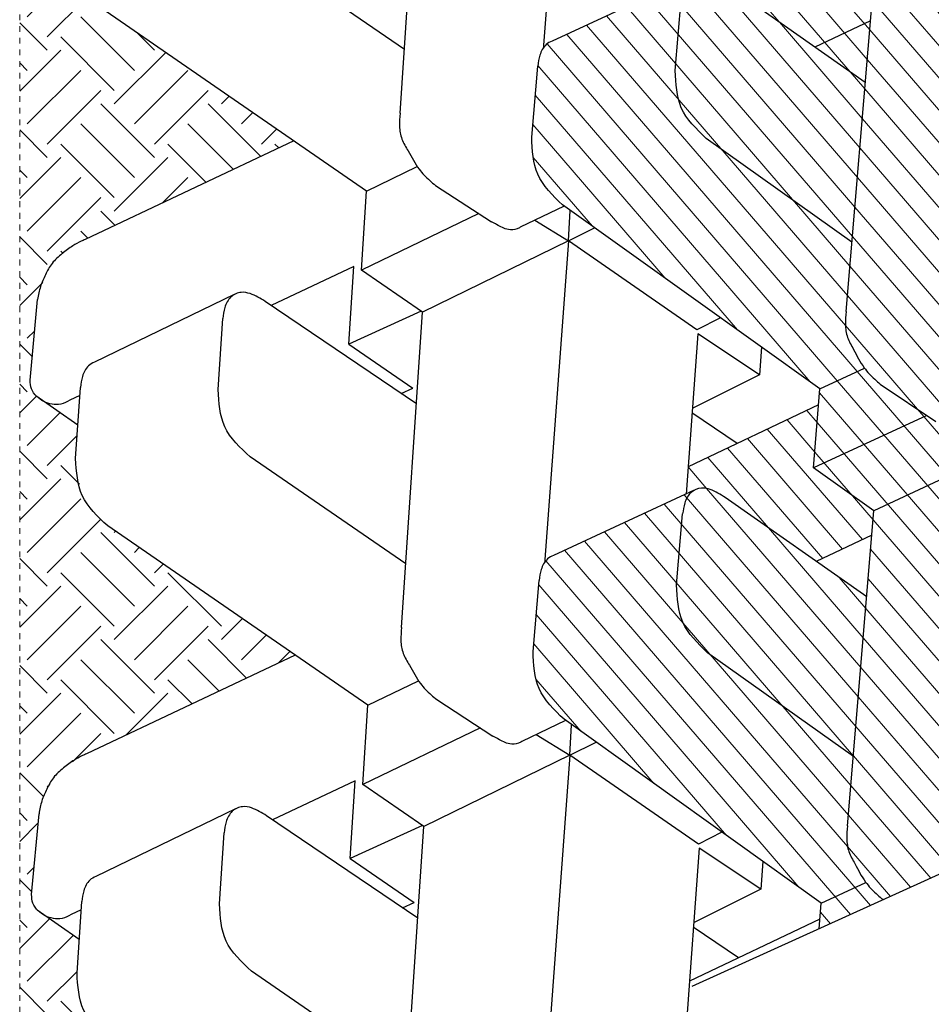
# Model space of a CAD drawing. Extents: x -1552 to 2002, y -1072 to 210.
# Drawn here: x -909 to -894, y -516 to -499 of the extents above; entities that cross this region are included whole.
import ezdxf

# ---------------------------------------------------------------- set-up
doc = ezdxf.new("R2010")
doc.units = 0
doc.header["$LTSCALE"] = 0.5
doc.header["$MEASUREMENT"] = 0
doc.linetypes.add('0DASH', pattern=[0.125, 0.075, -0.05])
for name, color, linetype, lineweight in [('CES-By Others-Hidden', 8, '0DASH', 9), ('CES-Hatch', 8, 'Continuous', 9), ('CES-Mat', 3, 'Continuous', 25)]:
    doc.layers.add(name, color=color, linetype=linetype, lineweight=lineweight)
pattern_1 = [(40.7396, (-427.9802, 145.98456), (-0.3569028, 0.4143581), [])]

# ---------------------------------------------------------------- blocks, each defined once
blk = doc.blocks.new('A$Cd0451dac')
at = {"layer": 'CES-Hatch'}
h = blk.add_hatch(dxfattribs=at)
h.set_pattern_fill('ANSI31', color=256, scale=4.375, angle=-4.2604, style=0)
h.set_pattern_definition(pattern_1)
edge = h.paths.add_edge_path()
edge.add_line((28.438, 44.098), (27.771, 44.15))
edge.add_line((27.771, 44.15), (28.526, 42.489))
edge.add_line((28.526, 42.489), (28.556, 42.534))
edge.add_spline(control_points=[(28.556, 42.534), (28.597, 42.582), (28.723, 42.73), (28.866, 42.864), (28.972, 42.941)], knot_values=[12.668023, 12.668023, 12.668023, 12.668023, 14.196783, 17.333238, 17.333238, 17.333238, 17.333238], degree=3, periodic=0)
edge.add_line((28.972, 42.941), (28.438, 44.098))
edge = h.paths.add_edge_path()
edge.add_spline(control_points=[(34.911, 47.036), (35.158, 47.292), (35.639, 47.79), (36.329, 47.821), (36.666, 47.836)], knot_values=[0, 0, 0, 0, 4.08655, 7.98219, 7.98219, 7.98219, 7.98219], degree=3, periodic=0)
edge.add_line((36.666, 47.836), (38.505, 47.681))
edge.add_spline(control_points=[(38.505, 47.681), (38.599, 47.668), (38.799, 47.641), (39.019, 47.527), (39.101, 47.41), (39.117, 47.381)], knot_values=[6.913738, 6.913738, 6.913738, 6.913738, 9.208817, 11.754115, 12.5389, 12.5389, 12.5389, 12.5389], degree=3, periodic=0)
edge.add_line((39.114, 47.387), (37.43, 51.021))
edge.add_spline(control_points=[(37.43, 51.021), (37.41, 51.078), (37.359, 51.166), (37.284, 51.231), (37.252, 51.253)], knot_values=[6.282676, 6.282676, 6.282676, 6.282676, 7.698523, 8.621558, 8.621558, 8.621558, 8.621558], degree=3, periodic=0)
edge.add_spline(control_points=[(37.252, 51.253), (37.196, 51.291), (37.041, 51.36), (36.88, 51.382), (36.785, 51.395)], knot_values=[8.621558, 8.621558, 8.621558, 8.621558, 10.243821, 12.5389, 12.5389, 12.5389, 12.5389], degree=3, periodic=0)
edge.add_line((36.785, 51.395), (34.947, 51.55))
edge.add_spline(control_points=[(34.947, 51.55), (34.61, 51.535), (33.919, 51.504), (33.438, 51.005), (33.192, 50.75)], knot_values=[0, 0, 0, 0, 3.89564, 7.98219, 7.98219, 7.98219, 7.98219], degree=3, periodic=0)
edge.add_line((33.192, 50.75), (28.438, 44.098))
edge.add_line((28.438, 44.098), (28.972, 42.941))
edge.add_spline(control_points=[(28.972, 42.941), (28.974, 42.943), (29.126, 43.053), (29.399, 43.187), (29.757, 43.401), (30.102, 43.449), (30.326, 43.426), (30.436, 43.415)], knot_values=[0, 0, 0, 0, 0.084167, 4.49922, 7.279055, 9.996081, 12.668023, 12.668023, 12.668023, 12.668023], degree=3, periodic=0)
edge.add_line((30.436, 43.415), (32.228, 43.265))
edge.add_line((32.228, 43.265), (34.911, 47.036))
edge = h.paths.add_edge_path()
edge.add_spline(control_points=[(38.928, 46.579), (39.008, 46.702), (39.13, 46.891), (39.192, 47.181), (39.149, 47.323), (39.117, 47.381)], knot_values=[0, 0, 0, 0, 3.514196, 5.363128, 6.913738, 6.913738, 6.913738, 6.913738], degree=3, periodic=0)
edge.add_spline(control_points=[(39.117, 47.381), (39.101, 47.41), (39.019, 47.527), (38.799, 47.641), (38.599, 47.668), (38.505, 47.681)], knot_values=[6.913738, 6.913738, 6.913738, 6.913738, 7.698523, 10.243821, 12.5389, 12.5389, 12.5389, 12.5389], degree=3, periodic=0)
edge.add_line((38.505, 47.681), (36.666, 47.836))
edge.add_spline(control_points=[(36.666, 47.836), (36.329, 47.821), (35.639, 47.79), (35.158, 47.292), (34.911, 47.036)], knot_values=[0, 0, 0, 0, 3.89564, 7.98219, 7.98219, 7.98219, 7.98219], degree=3, periodic=0)
edge.add_line((34.911, 47.036), (32.228, 43.265))
edge.add_line((32.228, 43.265), (36.358, 42.92))
edge.add_line((36.358, 42.92), (38.928, 46.579))
h = blk.add_hatch(dxfattribs=at)
h.set_pattern_fill('ANSI31', color=256, scale=4.375, angle=-4.2604, style=0)
h.set_pattern_definition(pattern_1)
edge = h.paths.add_edge_path()
edge.add_spline(control_points=[(48.215, 47.071), (48.461, 47.327), (48.942, 47.825), (49.633, 47.856), (49.97, 47.871)], knot_values=[0, 0, 0, 0, 4.08655, 7.98219, 7.98219, 7.98219, 7.98219], degree=3, periodic=0)
edge.add_line((49.97, 47.871), (51.808, 47.716))
edge.add_spline(control_points=[(51.808, 47.716), (51.903, 47.703), (52.103, 47.676), (52.322, 47.562), (52.404, 47.445), (52.42, 47.416)], knot_values=[6.913738, 6.913738, 6.913738, 6.913738, 9.208817, 11.754115, 12.5389, 12.5389, 12.5389, 12.5389], degree=3, periodic=0)
edge.add_line((52.413, 47.431), (50.733, 51.056))
edge.add_spline(control_points=[(50.733, 51.056), (50.714, 51.113), (50.662, 51.202), (50.588, 51.266), (50.556, 51.288)], knot_values=[6.282676, 6.282676, 6.282676, 6.282676, 7.698523, 8.621558, 8.621558, 8.621558, 8.621558], degree=3, periodic=0)
edge.add_spline(control_points=[(50.556, 51.288), (50.499, 51.326), (50.345, 51.395), (50.183, 51.417), (50.089, 51.43)], knot_values=[8.621558, 8.621558, 8.621558, 8.621558, 10.243821, 12.5389, 12.5389, 12.5389, 12.5389], degree=3, periodic=0)
edge.add_line((50.089, 51.43), (48.25, 51.585))
edge.add_spline(control_points=[(48.25, 51.585), (47.913, 51.57), (47.222, 51.539), (46.741, 51.04), (46.495, 50.785)], knot_values=[0, 0, 0, 0, 3.89564, 7.98219, 7.98219, 7.98219, 7.98219], degree=3, periodic=0)
edge.add_line((46.495, 50.785), (41.742, 44.133))
edge.add_line((41.742, 44.133), (42.275, 42.976))
edge.add_spline(control_points=[(42.275, 42.976), (42.278, 42.978), (42.429, 43.088), (42.703, 43.222), (43.06, 43.436), (43.406, 43.484), (43.629, 43.461), (43.74, 43.45)], knot_values=[0, 0, 0, 0, 0.084167, 4.49922, 7.279055, 9.996081, 12.668023, 12.668023, 12.668023, 12.668023], degree=3, periodic=0)
edge.add_line((43.74, 43.45), (45.532, 43.3))
edge.add_line((45.532, 43.3), (48.215, 47.071))
edge = h.paths.add_edge_path()
edge.add_spline(control_points=[(52.232, 46.614), (52.311, 46.737), (52.433, 46.926), (52.496, 47.216), (52.452, 47.358), (52.42, 47.416)], knot_values=[0, 0, 0, 0, 3.514196, 5.363128, 6.913738, 6.913738, 6.913738, 6.913738], degree=3, periodic=0)
edge.add_spline(control_points=[(52.42, 47.416), (52.404, 47.445), (52.322, 47.562), (52.103, 47.676), (51.903, 47.703), (51.808, 47.716)], knot_values=[6.913738, 6.913738, 6.913738, 6.913738, 7.698523, 10.243821, 12.5389, 12.5389, 12.5389, 12.5389], degree=3, periodic=0)
edge.add_line((51.808, 47.716), (49.97, 47.871))
edge.add_spline(control_points=[(49.97, 47.871), (49.633, 47.856), (48.942, 47.825), (48.461, 47.327), (48.215, 47.071)], knot_values=[0, 0, 0, 0, 3.89564, 7.98219, 7.98219, 7.98219, 7.98219], degree=3, periodic=0)
edge.add_line((48.215, 47.071), (45.532, 43.3))
edge.add_line((45.532, 43.3), (49.661, 42.955))
edge.add_line((49.661, 42.955), (52.232, 46.614))
h = blk.add_hatch(dxfattribs=at)
h.set_pattern_fill('ANSI31', color=256, scale=4.375, angle=-4.2604, style=0)
h.set_pattern_definition(pattern_1)
edge = h.paths.add_edge_path()
edge.add_line((51.889, 42.769), (43.74, 43.45))
edge.add_spline(control_points=[(43.74, 43.45), (43.629, 43.461), (43.406, 43.484), (43.06, 43.436), (42.703, 43.222), (42.429, 43.088), (42.278, 42.978), (42.275, 42.976)], knot_values=[0, 0, 0, 0, 2.671942, 5.388968, 8.168803, 12.583856, 12.668023, 12.668023, 12.668023, 12.668023], degree=3, periodic=0)
edge.add_spline(control_points=[(42.275, 42.976), (42.17, 42.899), (42.026, 42.765), (41.9, 42.617), (41.859, 42.569)], knot_values=[12.668023, 12.668023, 12.668023, 12.668023, 15.804478, 17.333238, 17.333238, 17.333238, 17.333238], degree=3, periodic=0)
edge.add_line((41.859, 42.569), (40.893, 41.133))
edge.add_spline(control_points=[(40.893, 41.133), (40.868, 41.09), (40.789, 40.951), (40.664, 40.742), (40.676, 40.516), (40.724, 40.418), (40.741, 40.391)], knot_values=[6.989792, 6.989792, 6.989792, 6.989792, 8.199286, 10.841454, 12.642169, 13.377235, 13.377235, 13.377235, 13.377235], degree=3, periodic=0)
edge.add_line((40.741, 40.391), (41.271, 39.246))
edge.add_spline(control_points=[(41.279, 39.255), (41.525, 39.511), (42.006, 40.009), (42.697, 40.04), (43.034, 40.055)], knot_values=[0, 0, 0, 0, 4.08655, 7.98219, 7.98219, 7.98219, 7.98219], degree=3, periodic=0)
edge.add_line((43.034, 40.055), (44.873, 39.9))
edge.add_spline(control_points=[(44.873, 39.9), (44.967, 39.887), (45.15, 39.862), (45.323, 39.778), (45.39, 39.719)], knot_values=[8.113459, 8.113459, 8.113459, 8.113459, 10.408538, 12.5389, 12.5389, 12.5389, 12.5389], degree=3, periodic=0)
edge.add_spline(control_points=[(45.39, 39.719), (45.406, 39.717), (45.422, 39.715), (45.439, 39.713)], knot_values=[0, 0, 0, 0, 0.387278, 0.387278, 0.387278, 0.387278], degree=3, periodic=0)
edge.add_line((45.441, 39.713), (53.669, 38.963))
edge.add_line((53.669, 38.963), (51.889, 42.769))
edge = h.paths.add_edge_path()
edge.add_line((53.669, 38.963), (45.439, 39.713))
edge.add_spline(control_points=[(45.439, 39.713), (45.422, 39.715), (45.406, 39.717), (45.39, 39.719)], knot_values=[0, 0, 0, 0, 0.387278, 0.387278, 0.387278, 0.387278], degree=3, periodic=0)
edge.add_spline(control_points=[(45.39, 39.719), (45.403, 39.707), (45.458, 39.653), (45.498, 39.584), (45.517, 39.527)], knot_values=[6.282676, 6.282676, 6.282676, 6.282676, 6.697612, 8.113459, 8.113459, 8.113459, 8.113459], degree=3, periodic=0)
edge.add_line((45.517, 39.527), (47.139, 36.027))
edge.add_line((47.139, 36.027), (51.212, 35.661))
edge.add_line((51.212, 35.661), (50.125, 34.082))
edge.add_line((50.125, 34.082), (50.815, 34.018))
edge.add_line((50.815, 34.018), (51.593, 35.106))
edge.add_line((51.593, 35.106), (51.316, 35.68))
edge.add_line((51.316, 35.68), (53.669, 38.963))
h.paths.add_polyline_path([(49.277, 35.835), (48.874, 35.871), (48.176, 34.861), (49.162, 32.691), (49.829, 32.639), (50.815, 34.018), (50.125, 34.082)])
h.paths.add_polyline_path([(51.212, 35.661), (49.277, 35.835), (50.125, 34.082)], flags=17)
h.paths.add_polyline_path([(53.941, 38.393), (53.669, 38.963), (51.316, 35.68), (51.593, 35.106)])
h.paths.add_polyline_path([(54.575, 39.28), (54.28, 39.918), (53.669, 38.963), (53.941, 38.393)])
edge = h.paths.add_edge_path()
edge.add_line((53.002, 44.329), (51.889, 42.769))
edge.add_line((51.889, 42.769), (53.669, 38.963))
edge.add_line((53.669, 38.963), (54.28, 39.918))
edge.add_line((54.28, 39.918), (54.044, 40.426))
edge.add_spline(control_points=[(54.044, 40.426), (54.027, 40.453), (53.979, 40.551), (53.968, 40.777), (54.092, 40.986), (54.171, 41.125), (54.196, 41.168)], knot_values=[6.989792, 6.989792, 6.989792, 6.989792, 7.724858, 9.525573, 12.167741, 13.377235, 13.377235, 13.377235, 13.377235], degree=3, periodic=0)
edge.add_line((54.196, 41.168), (54.351, 41.398))
edge.add_line((54.351, 41.398), (53.002, 44.329))
edge = h.paths.add_edge_path()
edge.add_line((55.045, 44.168), (53.002, 44.329))
edge.add_line((53.002, 44.329), (54.351, 41.398))
edge.add_line((54.351, 41.398), (55.163, 42.604))
edge.add_spline(control_points=[(55.163, 42.604), (55.204, 42.652), (55.33, 42.8), (55.473, 42.934), (55.579, 43.011)], knot_values=[12.668023, 12.668023, 12.668023, 12.668023, 14.196783, 17.333238, 17.333238, 17.333238, 17.333238], degree=3, periodic=0)
edge.add_line((55.579, 43.011), (55.045, 44.168))
edge = h.paths.add_edge_path()
edge.add_line((53.025, 47.577), (52.322, 47.629))
edge.add_line((52.322, 47.629), (52.42, 47.416))
edge.add_spline(control_points=[(52.42, 47.416), (52.452, 47.358), (52.496, 47.216), (52.433, 46.926), (52.311, 46.737), (52.232, 46.614)], knot_values=[0, 0, 0, 0, 1.550611, 3.399542, 6.913738, 6.913738, 6.913738, 6.913738], degree=3, periodic=0)
edge.add_line((52.233, 46.616), (50.577, 44.258))
edge.add_line((50.577, 44.258), (51.259, 42.822))
edge.add_line((51.259, 42.822), (51.889, 42.769))
edge.add_line((51.889, 42.769), (53.002, 44.329))
edge.add_line((53.002, 44.329), (54.627, 44.201))
edge.add_line((54.627, 44.201), (53.025, 47.577))
h.paths.add_polyline_path([(50.577, 44.258), (49.661, 42.955), (51.259, 42.822)])
h = blk.add_hatch(dxfattribs=at)
h.set_pattern_fill('ANSI31', color=256, scale=4.375, angle=-4.2604, style=0)
h.set_pattern_definition(pattern_1)
edge = h.paths.add_edge_path()
edge.add_line((38.585, 42.734), (30.436, 43.415))
edge.add_spline(control_points=[(30.436, 43.415), (30.326, 43.426), (30.102, 43.449), (29.757, 43.401), (29.399, 43.187), (29.126, 43.053), (28.974, 42.943), (28.972, 42.941)], knot_values=[0, 0, 0, 0, 2.671942, 5.388968, 8.168803, 12.583856, 12.668023, 12.668023, 12.668023, 12.668023], degree=3, periodic=0)
edge.add_spline(control_points=[(28.972, 42.941), (28.866, 42.864), (28.723, 42.73), (28.597, 42.582), (28.556, 42.534)], knot_values=[12.668023, 12.668023, 12.668023, 12.668023, 15.804478, 17.333238, 17.333238, 17.333238, 17.333238], degree=3, periodic=0)
edge.add_line((28.556, 42.534), (28.526, 42.489))
edge.add_line((28.526, 42.489), (29.343, 40.689))
edge.add_spline(control_points=[(29.343, 40.689), (29.375, 40.582), (29.429, 40.4), (29.416, 40.165), (29.384, 40.041), (29.364, 39.998)], knot_values=[0, 0, 0, 0, 2.661821, 4.487654, 5.629791, 5.629791, 5.629791, 5.629791], degree=3, periodic=0)
edge.add_spline(control_points=[(29.364, 39.998), (29.485, 40.009), (29.608, 40.015), (29.731, 40.02)], knot_values=[13.124524, 13.124524, 13.124524, 13.124524, 15.96438, 15.96438, 15.96438, 15.96438], degree=3, periodic=0)
edge.add_line((29.731, 40.02), (31.569, 39.865))
edge.add_spline(control_points=[(31.569, 39.865), (31.664, 39.852), (31.846, 39.827), (32.02, 39.743), (32.086, 39.684)], knot_values=[8.113459, 8.113459, 8.113459, 8.113459, 10.408538, 12.5389, 12.5389, 12.5389, 12.5389], degree=3, periodic=0)
edge.add_spline(control_points=[(32.086, 39.684), (32.103, 39.682), (32.119, 39.68), (32.135, 39.678)], knot_values=[0, 0, 0, 0, 0.387278, 0.387278, 0.387278, 0.387278], degree=3, periodic=0)
edge.add_line((32.138, 39.678), (40.365, 38.928))
edge.add_line((40.365, 38.928), (38.585, 42.734))
edge = h.paths.add_edge_path()
edge.add_line((40.365, 38.928), (32.135, 39.678))
edge.add_spline(control_points=[(32.135, 39.678), (32.119, 39.68), (32.103, 39.682), (32.086, 39.684)], knot_values=[0, 0, 0, 0, 0.387278, 0.387278, 0.387278, 0.387278], degree=3, periodic=0)
edge.add_spline(control_points=[(32.086, 39.684), (32.099, 39.672), (32.154, 39.618), (32.194, 39.549), (32.214, 39.492)], knot_values=[6.282676, 6.282676, 6.282676, 6.282676, 6.697612, 8.113459, 8.113459, 8.113459, 8.113459], degree=3, periodic=0)
edge.add_line((32.214, 39.492), (33.835, 35.992))
edge.add_line((33.835, 35.992), (37.909, 35.626))
edge.add_line((37.909, 35.626), (36.821, 34.047))
edge.add_line((36.821, 34.047), (37.511, 33.983))
edge.add_line((37.511, 33.983), (38.289, 35.071))
edge.add_line((38.289, 35.071), (38.013, 35.645))
edge.add_line((38.013, 35.645), (40.365, 38.928))
h.paths.add_polyline_path([(37.909, 35.626), (35.974, 35.8), (36.821, 34.047)], flags=17)
h.paths.add_polyline_path([(35.974, 35.8), (35.571, 35.836), (34.872, 34.826), (34.901, 34.762), (36.541, 34.625)], flags=17)
h.paths.add_polyline_path([(35.571, 35.836), (34.364, 35.945), (34.872, 34.826)], flags=17)
edge = h.paths.add_edge_path()
edge.add_line((39.698, 44.293), (38.585, 42.734))
edge.add_line((38.585, 42.734), (40.365, 38.928))
edge.add_line((40.365, 38.928), (41.012, 38.881))
edge.add_line((41.012, 38.881), (41.271, 39.245))
edge.add_line((41.271, 39.245), (40.741, 40.391))
edge.add_spline(control_points=[(40.741, 40.391), (40.724, 40.418), (40.676, 40.516), (40.664, 40.742), (40.789, 40.951), (40.868, 41.09), (40.893, 41.133)], knot_values=[6.989792, 6.989792, 6.989792, 6.989792, 7.724858, 9.525573, 12.167741, 13.377235, 13.377235, 13.377235, 13.377235], degree=3, periodic=0)
edge.add_line((40.893, 41.133), (41.047, 41.363))
edge.add_line((41.047, 41.363), (39.698, 44.293))
edge = h.paths.add_edge_path()
edge.add_line((41.742, 44.133), (39.698, 44.293))
edge.add_line((39.698, 44.293), (41.047, 41.363))
edge.add_line((41.047, 41.363), (41.859, 42.569))
edge.add_spline(control_points=[(41.859, 42.569), (41.9, 42.617), (42.026, 42.765), (42.17, 42.899), (42.275, 42.976)], knot_values=[12.668023, 12.668023, 12.668023, 12.668023, 14.196783, 17.333238, 17.333238, 17.333238, 17.333238], degree=3, periodic=0)
edge.add_line((42.275, 42.976), (41.742, 44.133))
edge = h.paths.add_edge_path()
edge.add_line((39.722, 47.542), (39.018, 47.594))
edge.add_line((39.018, 47.594), (39.117, 47.381))
edge.add_spline(control_points=[(39.117, 47.381), (39.149, 47.323), (39.192, 47.181), (39.13, 46.891), (39.008, 46.702), (38.928, 46.579)], knot_values=[0, 0, 0, 0, 1.550611, 3.399542, 6.913738, 6.913738, 6.913738, 6.913738], degree=3, periodic=0)
edge.add_line((38.93, 46.581), (37.273, 44.223))
edge.add_line((37.273, 44.223), (37.955, 42.786))
edge.add_line((37.955, 42.786), (38.585, 42.734))
edge.add_line((38.585, 42.734), (39.698, 44.293))
edge.add_line((39.698, 44.293), (41.324, 44.166))
edge.add_line((41.324, 44.166), (39.722, 47.542))
h.paths.add_polyline_path([(40.638, 38.358), (40.365, 38.928), (38.013, 35.645), (38.289, 35.071)])
h.paths.add_polyline_path([(41.012, 38.881), (40.365, 38.928), (40.638, 38.358)])
for p, q in [((28.659, 64.524), (30.748, 64.331)), ((41.962, 64.559), (44.052, 64.366)), ((28.266, 64.38), (27.505, 63.289)), ((41.57, 64.415), (40.809, 63.324)), ((28.262, 63.238), (28.14, 63.499)), ((41.566, 63.273), (41.443, 63.534)), ((26.633, 63.348), (28.474, 63.224)), ((39.936, 63.383), (41.777, 63.259)), ((34.849, 57.703), (32.297, 63.101)), ((48.152, 57.738), (45.601, 63.136)), ((30.872, 59.25), (29.125, 62.861)), ((44.175, 59.285), (42.428, 62.896)), ((33.553, 55.825), (38.195, 62.554)), ((46.856, 55.86), (51.499, 62.59)), ((28.414, 59.664), (30.255, 59.539)), ((41.718, 59.699), (43.558, 59.574)), ((23.907, 54.809), (26.673, 58.835)), ((37.211, 54.844), (39.976, 58.87)), ((50.515, 54.879), (53.28, 58.905)), ((28.044, 54.532), (30.697, 58.444)), ((41.347, 54.567), (44, 58.479)), ((44.903, 56.185), (43.896, 58.325)), ((31.6, 56.15), (30.592, 58.29)), ((42.896, 56.317), (41.756, 54.661)), ((43.749, 54.445), (42.896, 56.317)), ((42.896, 56.317), (44.903, 56.185)), ((29.592, 56.282), (28.453, 54.626)), ((30.445, 54.41), (29.592, 56.282)), ((29.592, 56.282), (31.6, 56.15)), ((30.42, 54.373), (31.507, 55.951)), ((30.42, 54.373), (31.507, 55.951)), ((31.507, 55.951), (33.553, 55.825)), ((32.967, 52.914), (31.507, 55.951)), ((31.507, 55.951), (33.553, 55.825)), ((32.967, 52.914), (31.507, 55.951)), ((33.553, 55.825), (34.185, 54.511)), ((43.723, 54.408), (44.811, 55.986)), ((43.723, 54.408), (44.811, 55.986)), ((44.811, 55.986), (46.856, 55.86)), ((46.27, 52.949), (44.811, 55.986)), ((44.811, 55.986), (46.856, 55.86)), ((46.27, 52.949), (44.811, 55.986)), ((46.856, 55.86), (47.488, 54.546)), ((22.261, 54.919), (30.42, 54.373)), ((28.312, 54.928), (28.453, 54.626)), ((35.564, 54.954), (43.723, 54.408)), ((41.615, 54.963), (41.756, 54.661)), ((48.868, 54.989), (57.027, 54.443)), ((32.263, 50.598), (30.42, 54.373)), ((45.567, 50.633), (43.723, 54.408)), ((33.699, 54.041), (32.756, 52.59)), ((47.002, 54.076), (46.06, 52.625)), ((33.164, 50.712), (32.616, 51.845)), ((46.468, 50.747), (45.92, 51.88)), ((32.799, 51.467), (32.263, 50.598)), ((34.947, 51.55), (36.785, 51.395)), ((46.103, 51.502), (45.567, 50.633)), ((48.25, 51.585), (50.089, 51.43)), ((32.263, 50.598), (24.021, 51.211)), ((45.567, 50.633), (37.325, 51.246)), ((58.87, 50.668), (50.628, 51.281)), ((39.117, 47.381), (37.43, 51.021)), ((52.42, 47.416), (50.733, 51.056)), ((28.438, 44.098), (33.192, 50.75)), ((41.742, 44.133), (46.495, 50.785)), ((29.965, 47.275), (32.263, 50.598)), ((32.263, 50.598), (32.6, 49.922)), ((32.263, 50.598), (33.051, 50.553)), ((43.269, 47.31), (45.567, 50.633)), ((45.567, 50.633), (45.903, 49.957)), ((45.567, 50.633), (46.355, 50.588)), ((29.862, 47.255), (21.891, 47.839)), ((36.666, 47.836), (38.505, 47.681)), ((49.97, 47.871), (51.808, 47.716)), ((29.343, 40.689), (26.276, 47.439)), ((28.02, 44.131), (26.418, 47.507)), ((27.022, 46.235), (27.815, 47.405)), ((28.8, 45.658), (27.924, 47.397)), ((43.165, 47.29), (39.018, 47.594)), ((41.324, 44.166), (39.722, 47.542)), ((40.325, 46.27), (41.118, 47.44)), ((42.104, 45.693), (41.227, 47.432)), ((28.8, 45.658), (29.862, 47.255)), ((30.272, 46.665), (29.965, 47.275)), ((42.104, 45.693), (43.165, 47.29)), ((43.576, 46.7), (43.269, 47.31)), ((32.228, 43.265), (34.911, 47.036)), ((45.532, 43.3), (48.215, 47.071)), ((49.661, 42.955), (52.232, 46.614)), ((36.358, 42.92), (38.928, 46.579)), ((29.514, 45.603), (28.8, 45.658)), ((42.818, 45.638), (42.104, 45.693)), ((27.771, 44.15), (28.438, 44.098)), ((28.438, 44.098), (28.972, 42.941)), ((37.955, 42.786), (37.273, 44.223)), ((38.585, 42.734), (39.698, 44.293)), ((39.698, 44.293), (41.742, 44.133)), ((41.047, 41.363), (39.698, 44.293)), ((41.742, 44.133), (42.275, 42.976)), ((51.259, 42.822), (50.577, 44.258)), ((30.436, 43.415), (38.585, 42.734)), ((43.74, 43.45), (51.889, 42.769)), ((28.556, 42.534), (28.526, 42.489)), ((40.365, 38.928), (38.585, 42.734)), ((41.859, 42.569), (40.893, 41.133))]:
    blk.add_line(p, q)
for points in [[(28.14, 63.499), (28.039, 63.734), (28.04, 63.959), (28.108, 64.169), (28.24, 64.354), (28.436, 64.491), (28.659, 64.524)], [(41.443, 63.534), (41.343, 63.769), (41.344, 63.994), (41.411, 64.204), (41.543, 64.389), (41.74, 64.526), (41.962, 64.559)], [(32.297, 63.101), (32.253, 63.206), (32.136, 63.417), (31.933, 63.696), (31.681, 63.957), (31.384, 64.131), (31.081, 64.258), (30.748, 64.331)], [(45.601, 63.136), (45.556, 63.241), (45.439, 63.452), (45.236, 63.731), (44.985, 63.992), (44.688, 64.166), (44.385, 64.293), (44.052, 64.366)], [(24.892, 62.519), (25.674, 63.176), (26.633, 63.348)], [(38.195, 62.554), (38.978, 63.211), (39.936, 63.383)], [(26.673, 58.835), (27.456, 59.491), (28.414, 59.664)], [(39.976, 58.87), (40.759, 59.526), (41.718, 59.699)], [(30.697, 58.444), (30.898, 58.834), (30.931, 59.063), (30.813, 59.33), (30.537, 59.489), (30.255, 59.539)], [(44, 58.479), (44.201, 58.869), (44.235, 59.098), (44.116, 59.365), (43.841, 59.524), (43.558, 59.574)], [(35.564, 54.954), (35.231, 54.969), (34.896, 54.908), (34.588, 54.748), (34.116, 54.462), (33.822, 54.187), (33.699, 54.041)], [(48.868, 54.989), (48.534, 55.004), (48.2, 54.943), (47.891, 54.783), (47.419, 54.497), (47.125, 54.222), (47.002, 54.076)], [(33.192, 50.75), (33.985, 51.393), (34.947, 51.55)], [(46.495, 50.785), (47.289, 51.428), (48.25, 51.585)], [(34.911, 47.036), (35.705, 47.68), (36.666, 47.836)], [(38.928, 46.579), (39.136, 46.966), (39.173, 47.194), (39.059, 47.463), (38.786, 47.626), (38.505, 47.681)], [(48.215, 47.071), (49.009, 47.715), (49.97, 47.871)], [(30.436, 43.415), (30.103, 43.435), (29.768, 43.38), (29.457, 43.226), (28.98, 42.947), (28.681, 42.678), (28.556, 42.534)], [(43.74, 43.45), (43.406, 43.47), (43.071, 43.415), (42.76, 43.261), (42.284, 42.983), (41.985, 42.713), (41.859, 42.569)]]:
    blk.add_spline(points, degree=3)
for points, knots in [([(29.125, 62.861), (29.104, 62.918), (29.015, 63.066), (28.769, 63.188), (28.569, 63.213), (28.474, 63.224)], [6.282676, 6.282676, 6.282676, 6.282676, 7.698523, 10.243821, 12.5389, 12.5389, 12.5389, 12.5389]), ([(42.428, 62.896), (42.407, 62.953), (42.318, 63.101), (42.072, 63.223), (41.872, 63.248), (41.777, 63.259)], [6.282676, 6.282676, 6.282676, 6.282676, 7.698523, 10.243821, 12.5389, 12.5389, 12.5389, 12.5389]), ([(32.616, 51.845), (32.599, 51.872), (32.55, 51.969), (32.534, 52.195), (32.655, 52.406), (32.732, 52.546), (32.756, 52.59)], [6.989792, 6.989792, 6.989792, 6.989792, 7.724858, 9.525573, 12.167741, 13.377235, 13.377235, 13.377235, 13.377235]), ([(45.92, 51.88), (45.903, 51.907), (45.853, 52.004), (45.838, 52.23), (45.959, 52.441), (46.035, 52.581), (46.06, 52.625)], [6.989792, 6.989792, 6.989792, 6.989792, 7.724858, 9.525573, 12.167741, 13.377235, 13.377235, 13.377235, 13.377235]), ([(37.43, 51.021), (37.41, 51.078), (37.323, 51.228), (37.079, 51.354), (36.88, 51.382), (36.785, 51.395)], [6.282676, 6.282676, 6.282676, 6.282676, 7.698523, 10.243821, 12.5389, 12.5389, 12.5389, 12.5389]), ([(50.733, 51.056), (50.714, 51.113), (50.627, 51.263), (50.383, 51.389), (50.183, 51.417), (50.089, 51.43)], [6.282676, 6.282676, 6.282676, 6.282676, 7.698523, 10.243821, 12.5389, 12.5389, 12.5389, 12.5389])]:
    blk.add_open_spline(points, degree=3, knots=knots)
for points in [[(37.325, 51.246), (37.301, 51.248), (37.276, 51.25), (37.252, 51.253)], [(50.628, 51.281), (50.604, 51.283), (50.58, 51.286), (50.556, 51.288)], [(50.628, 51.281), (50.604, 51.283), (50.58, 51.286), (50.556, 51.288)]]:
    blk.add_open_spline(points, degree=3)
at = {"layer": 'CES-By Others-Hidden'}
blk.add_lwpolyline([(5.71, 64.831), (5.71, 13.19), (92.495, 13.19), (92.495, 64.831)], close=True, dxfattribs=at)

msp = doc.modelspace()

# ---------------------------------------------------------------- hatches: boundary and pattern name
at = {"layer": 'CES-Hatch', "transparency": 33554687}
h = msp.add_hatch(dxfattribs=at)
h.set_pattern_fill('EARTH', color=256, scale=5.191786, angle=45)
h.set_pattern_definition([(45, (-978.6524, -337.5313), (0, 1.835574), [1.297947, -1.297947]), (45, (-978.9965, -337.1871), (0, 1.835574), [1.297947, -1.297947]), (45, (-979.3407, -336.843), (0, 1.835574), [1.297947, -1.297947]), (135, (-979.3407, -336.6135), (-1.835574, 2e-16), [1.297947, -1.297947]), (135, (-978.9965, -336.2693), (-1.835574, 2e-16), [1.297947, -1.297947]), (135, (-978.6524, -335.9252), (-1.835574, 2e-16), [1.297947, -1.297947])])
h.paths.add_polyline_path([(-900.9823, -528.7801), (-901.2197, -528.6596), (-902.1807, -528.0353), (-902.6287, -527.4819), (-902.7853, -526.7997), (-902.5082, -522.6603), (-906.2865, -524.424), (-906.4046, -524.48), (-906.4962, -524.4969), (-906.6073, -524.4867), (-906.7144, -524.4525), (-908.8806, -522.9414), (-908.9087, -522.9288), (-908.9323, -522.9174), (-908.9673, -522.8959), (-909.006, -522.8675), (-909.0267, -522.8479), (-909.0534, -522.8227), (-909.0865, -522.7823), (-909.102, -522.7569), (-909.1151, -522.7333), (-909.1266, -522.7053), (-909.1343, -522.6778), (-909.14, -522.6477), (-909.1436, -522.6207), (-909.1463, -522.5626), (-909.0188, -521.1787), (-908.9005, -520.7872), (-908.7605, -520.5482), (-908.4805, -520.305), (-908.2038, -520.1527), (-904.6292, -518.463), (-907.842, -516.2469), (-908.2698, -515.743), (-908.3909, -515.0936), (-908.3519, -514.5158), (-908.9038, -514.1308), (-908.9321, -514.1189), (-908.9566, -514.1055), (-908.9819, -514.0904), (-909.0058, -514.0739), (-909.0288, -514.0558), (-909.0505, -514.037), (-909.0717, -514.0156), (-909.0911, -513.9944), (-909.1088, -513.9712), (-909.125, -513.9473), (-909.1386, -513.9214), (-909.1493, -513.8948), (-909.1573, -513.8674), (-909.1628, -513.839), (-909.1657, -513.8107), (-909.1695, -513.752), (-909.042, -512.3681), (-908.9414, -512.0146), (-908.7837, -511.7376), (-908.5347, -511.5169), (-908.227, -511.3421), (-904.6524, -509.6525), (-907.8652, -507.4363), (-908.1196, -507.1836), (-908.2931, -506.9324), (-908.3887, -506.5839), (-908.4142, -506.2831), (-908.3751, -505.7053), (-908.927, -505.3203), (-908.9556, -505.309), (-909.0059, -505.2807), (-909.0298, -505.2635), (-909.0742, -505.2268), (-909.0989, -505.2027), (-909.1156, -505.1835), (-909.133, -505.1602), (-909.149, -505.1369), (-909.1629, -505.111), (-909.1731, -505.0861), (-909.1811, -505.0574), (-909.1868, -505.0288), (-909.1927, -504.9415), (-909.0652, -503.5575), (-908.9402, -503.1521), (-908.8069, -502.927), (-908.525, -502.6825), (-908.2502, -502.5316), (-904.6756, -500.8419), (-907.8884, -498.6257), (-908.1623, -498.3506), (-908.3163, -498.1218), (-908.4068, -497.8087), (-908.4374, -497.4725), (-908.3983, -496.8947), (-908.9502, -496.5097), (-908.9785, -496.4983), (-909.0039, -496.4847), (-909.0293, -496.4696), (-909.0517, -496.4534), (-909.0748, -496.436), (-909.0974, -496.4161), (-909.1216, -496.3917), (-909.1371, -496.3734), (-909.1558, -496.3493), (-909.1712, -496.3265), (-909.185, -496.3011), (-909.1957, -496.2755), (-909.2046, -496.2468), (-909.2092, -496.2176), (-909.214, -496.1676), (-909.2159, -496.1309), (-909.0884, -494.747), (-908.9872, -494.392), (-908.8301, -494.1165), (-908.5612, -493.8812), (-908.2734, -493.721), (-904.6988, -492.0313), (-907.9116, -489.8152), (-908.2064, -489.5149), (-908.3395, -489.3113), (-908.4318, -488.9864), (-908.4606, -488.6619), (-908.4215, -488.0841), (-908.9734, -487.6991), (-909.0027, -487.6883), (-909.0519, -487.6598), (-909.0779, -487.6416), (-909.1019, -487.6231), (-909.1219, -487.6046), (-909.1456, -487.5811), (-909.1611, -487.5628), (-909.1797, -487.5398), (-909.1946, -487.5164), (-909.2087, -487.4898), (-909.2188, -487.4642), (-909.2271, -487.4365), (-909.2321, -487.4076), (-909.2357, -487.3791), (-909.2391, -487.3203), (-909.1116, -485.9364), (-909.0072, -485.5744), (-908.8533, -485.3059), (-908.6106, -485.0898), (-908.2966, -484.9104), (-904.722, -483.2208), (-907.9348, -481.0046), (-908.207, -480.7314), (-908.3627, -480.5007), (-908.4474, -480.2232), (-908.4838, -479.8513), (-908.4014, -478.6322), (-908.3435, -478.3783), (-908.2688, -478.2684), (-908.1612, -478.2012), (-905.7693, -477.0441), (-905.7505, -477.0338), (-905.7199, -477.0208), (-905.6882, -477.0114), (-905.656, -477.0053), (-905.6233, -477.0035), (-905.5907, -477.005), (-905.5583, -477.0095), (-905.5268, -477.0166), (-905.4953, -477.026), (-905.4646, -477.0371), (-905.4052, -477.0629), (-905.3474, -477.0927), (-905.2357, -477.1601), (-902.0611, -479.313), (-901.7513, -475.1729), (-901.5776, -474.6822), (-901.4182, -474.4861), (-901.2038, -474.322), (-899.8493, -473.6493), (-899.7432, -473.6061), (-899.6696, -473.5979), (-899.5849, -473.6185), (-899.5091, -473.6577), (-897.2905, -475.1637), (-897.1997, -475.2497), (-897.1439, -475.3671), (-897.0951, -475.6184), (-897.3668, -479.6967), (-893.7078, -477.9605), (-893.4927, -477.9086), (-893.388, -477.8234), (-893.2759, -477.7483), (-893.0195, -477.6262), (-892.9315, -476.5823), (-892.8694, -476.3294), (-892.7912, -476.2191), (-892.6842, -476.1553), (-890.2734, -475.0381), (-890.2247, -475.0164), (-890.0913, -475.0026), (-889.9326, -475.052), (-889.7418, -475.1629), (-886.6034, -477.3682), (-886.2249, -473.2339), (-886.1248, -472.8972), (-886.0431, -472.7461), (-885.896, -472.5678), (-885.6633, -472.3921), (-884.2978, -471.7421), (-884.1724, -471.6966), (-884.0963, -471.6964), (-884.0098, -471.7263), (-883.9579, -471.7562), (-881.7646, -473.2988), (-881.6686, -473.3964), (-881.6214, -473.5046), (-881.5767, -473.7567), (-881.9161, -477.8299), (-878.2288, -476.1547), (-878.0177, -476.1068), (-877.8467, -476.1169), (-877.743, -476.1565), (-877.7384, -476.1596), (-875.5616, -477.7064), (-875.4604, -477.8052), (-875.4033, -477.906), (-875.3803, -478.031), (-875.3926, -478.1612), (-875.488, -479.3941), (-875.5825, -479.7472), (-875.7258, -480.0195), (-875.8721, -480.2141), (-876.0408, -480.3586), (-876.2286, -480.4464), (-879.9238, -482.1252), (-876.6305, -484.4578), (-876.3934, -484.7049), (-876.2957, -484.8606), (-876.1741, -485.1043), (-876.103, -485.3495), (-876.1554, -486.0785), (-875.5384, -486.517), (-875.4378, -486.6148), (-875.3801, -486.7166), (-875.3573, -486.828), (-875.3694, -486.9718), (-875.4648, -488.2047), (-875.557, -488.5514), (-875.7026, -488.83), (-875.922, -489.0995), (-876.2054, -489.257), (-879.9006, -490.9358), (-876.6073, -493.2684), (-876.398, -493.4734), (-876.2725, -493.6712), (-876.1442, -493.9351), (-876.0797, -494.1601), (-876.1322, -494.8891), (-875.5152, -495.3275), (-875.4156, -495.4241), (-875.3568, -495.5272), (-875.334, -495.6566), (-875.3462, -495.7823), (-875.4415, -497.0153), (-875.5245, -497.3345), (-875.6794, -497.6406), (-875.8434, -497.8551), (-876.0181, -497.9932), (-876.1822, -498.0675), (-879.8774, -499.7464), (-876.5841, -502.079), (-876.406, -502.2423), (-876.2493, -502.4818), (-876.1391, -502.6933), (-876.0565, -502.9706), (-876.109, -503.6997), (-875.492, -504.1381), (-875.4075, -504.2143), (-875.3336, -504.3377), (-875.3136, -504.4135), (-875.3129, -504.5089), (-875.323, -504.5929), (-875.4183, -505.8258), (-875.5068, -506.1615), (-875.6561, -506.4512), (-875.8127, -506.6574), (-875.973, -506.7914), (-876.159, -506.8781), (-879.8542, -508.5569), (-876.5609, -510.8896), (-876.3886, -511.0459), (-876.2261, -511.2923), (-876.1051, -511.5341), (-876.0333, -511.7812), (-876.0858, -512.5102), (-875.4688, -512.9487), (-875.3872, -513.0212), (-875.3104, -513.1483), (-875.2915, -513.2156), (-875.289, -513.3105), (-875.2998, -513.4035), (-875.3951, -514.6364), (-875.4751, -514.9462), (-875.6329, -515.2617), (-875.7958, -515.4749), (-875.9402, -515.5963), (-876.1357, -515.6887), (-879.831, -517.3675), (-876.5377, -519.7001), (-876.3453, -519.8817), (-876.2029, -520.1029), (-876.0744, -520.3673), (-876.0101, -520.5918), (-876.1199, -522.1174), (-876.1507, -522.2931), (-876.1936, -522.3787), (-876.2615, -522.451), (-876.3504, -522.5042), (-876.3524, -522.5051), (-878.7404, -523.6286), (-878.7937, -523.6525), (-878.8616, -523.6684), (-878.8984, -523.6705), (-878.9391, -523.6676), (-878.9906, -523.6574), (-879.0787, -523.6249), (-879.1566, -523.5836), (-879.2217, -523.5438), (-882.494, -521.2446), (-882.8464, -525.1625), (-882.8486, -525.2707), (-882.8603, -525.3424), (-882.9551, -525.5982), (-882.9861, -525.6418), (-883.0225, -525.6753), (-883.0517, -525.6949), (-883.0842, -525.711), (-883.1244, -525.724), (-885.5047, -526.8259), (-885.5367, -526.8434), (-885.5669, -526.8553), (-885.6282, -526.8676), (-885.6643, -526.8686), (-885.7288, -526.8594), (-885.761, -526.8498), (-885.8858, -526.7888), (-885.9964, -526.7253), (-886.9469, -526.0852), (-887.1586, -525.883), (-887.3856, -525.5244), (-887.521, -525.2388), (-887.5309, -524.8397), (-887.1927, -520.7969), (-887.2686, -520.7428), (-890.9921, -522.4061), (-891.0945, -522.4544), (-891.2051, -522.4756), (-891.2426, -522.4929), (-891.2412, -522.4982), (-891.351, -524.0238), (-891.3773, -524.1852), (-891.4228, -524.2825), (-891.4937, -524.3584), (-891.5814, -524.4106), (-891.5834, -524.4115), (-893.9714, -525.535), (-894.0531, -525.5674), (-894.1251, -525.5768), (-894.2216, -525.5637), (-894.3144, -525.5291), (-894.4528, -525.4502), (-897.8068, -523.0935), (-898.0903, -526.9218), (-898.1035, -527.2083), (-898.1581, -527.3732), (-898.1952, -527.4775), (-898.2637, -527.5604), (-898.3236, -527.5965), (-898.3648, -527.6107), (-900.7264, -528.752), (-900.7848, -528.7812), (-900.852, -528.796), (-900.9219, -528.7944)], flags=16)
h.paths.add_polyline_path([(-909.3727, -471.4746), (-875.1727, -471.4746), (-875.1727, -528.9506), (-909.3727, -528.9506)])

# ---------------------------------------------------------------- block references
at = {"layer": 'CES-Mat', "xscale": 0.6622739200159262, "yscale": 0.6622739200159262, "zscale": 0.6622739200159262, "rotation": 90}
msp.add_blockref('A$Cd0451dac', (-866.437, -532.7319), dxfattribs=at)

doc.saveas('drawing.dxf')
